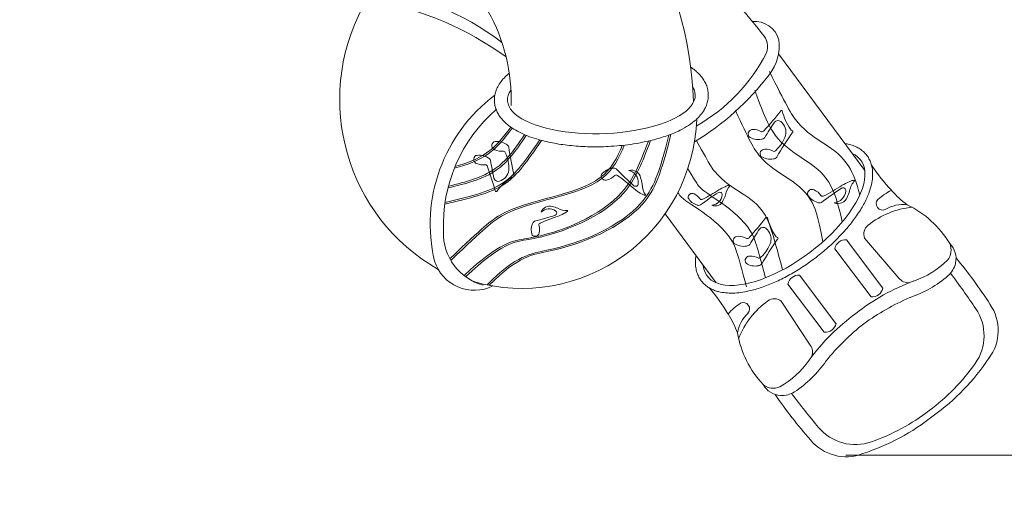
# Model space of a CAD drawing. Units: millimetres. Extents: x 119104 to 149855, y -7174 to 18162.
# Drawn here: x 134474 to 138760, y -966 to 1081 of the extents above; entities that cross this region are included whole.
import ezdxf

# ---------------------------------------------------------------- set-up
doc = ezdxf.new("R2010")
doc.units = ezdxf.units.MM
doc.header["$LTSCALE"] = 30
doc.layers.add('InterSystem-dimension', color=7, linetype='Continuous', lineweight=5)
doc.layers.add('InterSystem-drawing', color=7, linetype='Continuous', lineweight=9)
doc.styles.add('arial', font='arial.ttf')
doc.dimstyles.new('IS_1-50(mm)', dxfattribs={"dimtxt": 100, "dimasz": 100, "dimexe": 10, "dimexo": 50, "dimgap": 10, "dimtad": 1, "dimdec": 0, "dimrnd": 10, "dimzin": 0, "dimtxsty": 'arial', "dimcen": 100, "dimclrd": 256, "dimclre": 256, "dimclrt": 256, "dimadec": 1, "dimazin": 0, "dimtfac": 1, "dimtdec": 0, "dimtmove": 0, "dimatfit": 3, "dimfxl": 1, "dimtolj": 1, "dimtzin": 0, "dimlwd": -1, "dimlwe": -1, "dimarcsym": 0})

# ---------------------------------------------------------------- blocks, each defined once
blk = doc.blocks.new('*D2')
at = {"layer": 'Defpoints', "color": 0, "transparency": 16777216}
for p in [(138684.5, 11984), (126861.1, -2674.7), (139603.1, -2674.7)]:
    blk.add_point(p, dxfattribs=at)
at = {"layer": 'InterSystem-dimension', "transparency": 16777216}
for p, q in [((138634.5, 11984), (126851.1, 11984)), ((126861.1, 11884), (126861.1, -2574.7)), ((139553.1, -2674.7), (126851.1, -2674.7))]:
    blk.add_line(p, q, dxfattribs=at)
for points in [[(126844.5, 11884), (126877.8, 11884), (126861.1, 11984)], [(126844.5, -2574.7), (126877.8, -2574.7), (126861.1, -2674.7)]]:
    blk.add_solid(points, dxfattribs=at)
at = {"layer": 'InterSystem-dimension', "transparency": 16777216, "insert": (126800.1, 4654.7), "char_height": 100, "attachment_point": 5, "rotation": 90, "style": 'arial'}
blk.add_mtext('\\A1;14660', dxfattribs=at)
blk = doc.blocks.new('*D3')
at = {"layer": 'Defpoints', "color": 0, "transparency": 16777216}
for p in [(141315.3, 5768.7), (129992.8, 3598.5), (141315.3, -3837)]:
    blk.add_point(p, dxfattribs=at)
at = {"layer": 'InterSystem-dimension', "transparency": 16777216}
for p, q in [((141315.3, 5718.7), (141315.3, -3847)), ((129992.8, 3548.5), (129992.8, -3847)), ((130092.8, -3837), (141215.3, -3837))]:
    blk.add_line(p, q, dxfattribs=at)
for points in [[(130092.8, -3820.3), (130092.8, -3853.6), (129992.8, -3837)], [(141215.3, -3820.3), (141215.3, -3853.6), (141315.3, -3837)]]:
    blk.add_solid(points, dxfattribs=at)
at = {"layer": 'InterSystem-dimension', "transparency": 16777216, "insert": (135654, -3775.9), "char_height": 100, "attachment_point": 5, "style": 'arial'}
blk.add_mtext('\\A1;11320', dxfattribs=at)
blk = doc.blocks.new('*D4')
at = {"layer": 'Defpoints', "color": 0, "transparency": 16777216}
for p in [(139022.7, 10134.4), (144786.7, 10134.4), (138020.3, -813.3)]:
    blk.add_point(p, dxfattribs=at)
at = {"layer": 'InterSystem-dimension', "transparency": 16777216}
for p, q in [((139072.7, 10134.4), (144796.7, 10134.4)), ((144786.7, -713.3), (144786.7, 10034.4)), ((138070.3, -813.3), (144796.7, -813.3))]:
    blk.add_line(p, q, dxfattribs=at)
for points in [[(144770.1, 10034.4), (144803.4, 10034.4), (144786.7, 10134.4)], [(144770.1, -713.3), (144803.4, -713.3), (144786.7, -813.3)]]:
    blk.add_solid(points, dxfattribs=at)
at = {"layer": 'InterSystem-dimension', "transparency": 16777216, "insert": (144725.7, 4660.5), "char_height": 100, "attachment_point": 5, "rotation": 90, "style": 'arial'}
blk.add_mtext('\\A1;10950', dxfattribs=at)

msp = doc.modelspace()

# ---------------------------------------------------------------- linework, layer by layer
at = {"layer": 'InterSystem-drawing', "lineweight": 15}
for p, q in [((138152.6, 425.2), (137776.9, 932.7)), ((137505.6, -63.4), (137283.5, 236.7))]:
    msp.add_line(p, q, dxfattribs=at)
at = {"layer": 'InterSystem-drawing'}
for p, q in [((138301.4, -43.1), (138151.7, 130.9)), ((138301.4, -43.1), (138151.7, 130.9)), ((138230.9, -86.3), (138072.5, 123.4)), ((138230.9, -86.3), (138072.5, 123.4)), ((138021.5, 84.8), (138179.8, -124.9)), ((138021.5, 84.8), (138179.8, -124.9)), ((137868.9, -30.4), (138027.2, -240.1)), ((137868.9, -30.4), (138027.2, -240.1)), ((137976.2, -278.7), (137817.8, -69)), ((137976.2, -278.7), (137817.8, -69)), ((138230.9, -86.3), (138230.9, -86.3)), ((138230.9, -86.3), (138230.9, -86.3)), ((137915.3, -334.7), (137789, -143)), ((137915.3, -334.7), (137789, -143)), ((137976.2, -278.7), (137976.2, -278.7)), ((137976.2, -278.7), (137976.2, -278.7))]:
    msp.add_line(p, q, dxfattribs=at)
at = {"layer": 'InterSystem-drawing', "lineweight": 15}
for centre, radius, start, end in [((135653.7, 649), 1755.2, 2.4988, 29.192), ((136582.6, 174.7), 1405.3, 36.8744, 62.3142), ((135902.8, 118.8), 1092.6, 52.166, 85.5302), ((135785.7, -187.2), 1368, 53.9325, 80.0747), ((136718, 733.6), 850.9, 152.0009, 240.2186), ((135805.8, 727.1), 808.3, 358.5643, 28.8385), ((137674.4, 965.6), 107.4, 15.0983, 95.6809), ((137650.9, 963.1), 78.3, 340.0204, 44.4693), ((137576.1, 966.9), 203.7, 321.9067, 7.5347), ((137044.9, 1282.8), 762.7, 299.3924, 332.9873), ((136809, 1547.8), 1165.9, 301.0924, 322.6955), ((136961.3, 190.9), 700.3, 126.7572, 193.182), ((136987.7, 185.1), 669.6, 131.0336, 182.2608), ((136660.1, 673.5), 761.2, 253.8982, 358.0993), ((136552.3, 151.9), 233.7, 178.3422, 254.8965), ((136453, 86.1), 182, 197.567, 296.3016)]:
    msp.add_arc(centre, radius, start, end, dxfattribs=at)
at = {"layer": 'InterSystem-drawing'}
for centre, radius, start, end in [((137789.8, 682.1), 3.99, 22.7139, 145.5129), ((137789.8, 682.1), 3.99, 22.7139, 145.5129), ((136758.2, 1472), 1295.3, 317.5855, 322.5526), ((136758.2, 1472), 1295.3, 317.5855, 322.5526), ((138045.4, 748.2), 260, 194.3768, 213.4995), ((138045.4, 748.2), 260, 194.3768, 213.4995), ((137664.2, 583.7), 19.5, 85.3977, 215.3188), ((137664.2, 583.7), 19.5, 85.3977, 215.3188), ((137668.1, 536.1), 67.1, 59.2134, 91.9735), ((137668.1, 536.1), 67.1, 59.2134, 91.9735), ((139114.1, -278.3), 1633.5, 146.0245, 148.7968), ((139114.1, -278.3), 1633.5, 146.0245, 148.7968), ((137775.3, 621.7), 20.3, 53.0831, 140.9066), ((137775.3, 621.7), 20.3, 53.0831, 140.9066), ((137747.3, 590.6), 62.1, 347.2944, 49.7289), ((137747.3, 590.6), 62.1, 347.2944, 49.7289), ((137839.5, 610.1), 12.2, 206.1357, 259.7576), ((137839.5, 610.1), 12.2, 206.1357, 259.7576), ((137689.2, 630.6), 71.2, 234.8955, 280.5866), ((137689.2, 630.6), 71.2, 234.8955, 280.5866), ((137701.5, 580.6), 19.9, 272.2123, 320.647), ((137701.5, 580.6), 19.9, 272.2123, 320.647), ((137705.6, 603.4), 10.2, 251.6013, 329.9393), ((137705.6, 603.4), 10.2, 251.6013, 329.9393), ((137656.9, 630.6), 160.3, 312.9786, 340.4278), ((137656.9, 630.6), 160.3, 312.9786, 340.4278), ((138935.9, -185.1), 1344.5, 144.8461, 150.1969), ((138935.9, -185.1), 1344.5, 144.8461, 150.1969), ((137834.8, 593.7), 5.08, 291.6247, 59.823), ((137834.8, 593.7), 5.08, 291.6247, 59.823), ((136548.7, 533), 19.3, 121.5221, 251.4432), ((136553.2, 480.6), 70.3, 56.2543, 101.9455), ((136570.8, 574.8), 66.3, 244.8674, 277.6275), ((136583.8, 521.3), 19.7, 16.1939, 64.6286), ((137919, 709), 1328.8, 187.8806, 193.2314), ((137716.2, 497.7), 19.5, 86.6343, 216.5554), ((137716.2, 497.7), 19.5, 86.6343, 216.5554), ((137721.1, 450.2), 67.1, 60.45, 93.2101), ((137721.1, 450.2), 67.1, 60.45, 93.2101), ((136469.3, 473.3), 19.3, 122.7587, 252.6798), ((136474.9, 421.1), 70.3, 57.4909, 103.1821), ((136504.7, 462.4), 19.7, 17.4305, 65.8652), ((136578.7, 499), 10.1, 6.9016, 85.2396), ((136445.3, 433), 158.4, 357.6497, 25.0989), ((137740.2, 545.2), 71.2, 236.1321, 281.8232), ((137740.2, 545.2), 71.2, 236.1321, 281.8232), ((137757.2, 518.3), 10.2, 252.8379, 331.1759), ((137757.2, 518.3), 10.2, 252.8379, 331.1759), ((137753.5, 495.4), 19.9, 273.4489, 321.8836), ((137753.5, 495.4), 19.9, 273.4489, 321.8836), ((136490.5, 515.6), 66.3, 246.104, 278.8641), ((136500.1, 439.9), 10.1, 8.1382, 86.4762), ((135310.9, -6.8), 1280.2, 15.5249, 20.492), ((138116.8, 728.7), 1614.4, 189.2807, 192.053), ((137062.5, 365), 70.3, 96.6858, 142.377), ((137059.4, 415.8), 19.7, 56.6254, 105.0601), ((138565.7, 1920.8), 2110, 224.8664, 227.7588), ((138886.7, 916.8), 846.4, 213.6324, 223.0844), ((138886.7, 916.8), 846.4, 213.6324, 223.0844), ((136557.1, 397.5), 20.1, 197.1709, 284.9944), ((136758.1, 181.8), 257, 124.578, 143.7008), ((136543, 436.3), 61.4, 288.3486, 350.7832), ((136620.3, 384.5), 12, 78.3199, 131.9418), ((136622, 401.2), 5.02, 278.2545, 46.4529), ((137025.1, 402), 19.3, 161.9536, 291.8747), ((137014.8, 448.1), 66.3, 285.2989, 318.059), ((137070.1, 395.5), 10.1, 47.3331, 125.6711), ((136581.4, -283.8), 846.9, 48.1, 54.1914), ((137135.7, 384.8), 41.9, 11.2494, 103.9782), ((137112.4, 372.8), 54.3, 355.0968, 76.0175), ((137017.9, 341.4), 167, 8.1937, 17.991), ((137450.4, 748.6), 503.8, 232.962, 236.9009), ((137154.8, 367.9), 11.8, 230.811, 1.4013), ((137268.8, 366.5), 85.6, 180.8308, 215.2841), ((137731.7, -56.3), 451.5, 114.5048, 118.4437), ((137731.7, -56.3), 451.5, 114.5048, 118.4437), ((137563.2, 325), 35, 84.4351, 122.5212), ((137563.2, 325), 35, 84.4351, 122.5212), ((137621.9, 306.7), 76.7, 136.1216, 170.575), ((137621.9, 306.7), 76.7, 136.1216, 170.575), ((139234.6, -1429.2), 2134.9, 123.647, 126.5393), ((139234.6, -1429.2), 2134.9, 123.647, 126.5393), ((137582.7, 1076.5), 856.9, 297.2143, 303.3057), ((137582.7, 1076.5), 856.9, 297.2143, 303.3057), ((138057.8, 337.8), 11.9, 350.0044, 120.5948), ((138057.8, 337.8), 11.9, 350.0044, 120.5948), ((138296, -87.8), 509.8, 114.5048, 118.4437), ((138296, -87.8), 509.8, 114.5048, 118.4437), ((138105.8, 342.7), 39.5, 84.4351, 122.5212), ((138105.8, 342.7), 39.5, 84.4351, 122.5212), ((138172.1, 322), 86.6, 136.1216, 170.575), ((138172.1, 322), 86.6, 136.1216, 170.575), ((136548.2, 336.7), 3.94, 192.5646, 315.3636), ((137201, 356), 39, 228.8846, 266.9706), ((137401.2, 307.8), 17.3, 59.531, 189.4521), ((137401.2, 307.8), 17.3, 59.531, 189.4521), ((137439.3, 335.6), 63, 209.0288, 254.7199), ((137439.3, 335.6), 63, 209.0288, 254.7199), ((137385.9, 268.4), 59.5, 33.3467, 66.1068), ((137385.9, 268.4), 59.5, 33.3467, 66.1068), ((137441.9, 307.6), 9.06, 225.7346, 304.0726), ((137441.9, 307.6), 9.06, 225.7346, 304.0726), ((138563, -1244.4), 1891, 123.647, 126.5393), ((138563, -1244.4), 1891, 123.647, 126.5393), ((137099.9, 975), 759, 297.2143, 303.3057), ((137099.9, 975), 759, 297.2143, 303.3057), ((137482.5, 322), 48.7, 275.3883, 356.3089), ((137482.5, 322), 48.7, 275.3883, 356.3089), ((137520.7, 320.7), 10.6, 350.0044, 120.5948), ((137520.7, 320.7), 10.6, 350.0044, 120.5948), ((137402.9, 362.5), 149.7, 333.4147, 343.212), ((137402.9, 362.5), 149.7, 333.4147, 343.212), ((137922.9, 323.3), 19.5, 59.531, 189.4521), ((137922.9, 323.3), 19.5, 59.531, 189.4521), ((137965.9, 354.6), 71.2, 209.0288, 254.7199), ((137965.9, 354.6), 71.2, 209.0288, 254.7199), ((137905.6, 278.8), 67.1, 33.3467, 66.1068), ((137905.6, 278.8), 67.1, 33.3467, 66.1068), ((137968.9, 323), 10.2, 225.7346, 304.0726), ((137968.9, 323), 10.2, 225.7346, 304.0726), ((138014.7, 339.3), 54.9, 275.3883, 356.3089), ((138014.7, 339.3), 54.9, 275.3883, 356.3089), ((138036.1, 323.7), 42.4, 247.4275, 340.1563), ((138036.1, 323.7), 42.4, 247.4275, 340.1563), ((137924.9, 385), 169, 333.4147, 343.212), ((137924.9, 385), 169, 333.4147, 343.212), ((138386.9, 100.2), 266.2, 116.4127, 131.828), ((138386.9, 100.2), 266.2, 116.4127, 131.828), ((138610.6, 645.1), 459.3, 221.8539, 233.4505), ((138610.6, 645.1), 459.3, 221.8539, 233.4505), ((136780.2, 233), 37.1, 71.2494, 163.9782), ((136779.1, 209.9), 48.1, 55.0968, 136.0175), ((136761.3, 123.5), 147.9, 68.1937, 77.991), ((136853.2, 327), 75.8, 240.8308, 275.2841), ((137429.8, 291), 17.7, 246.3456, 294.7803), ((137429.8, 291), 17.7, 246.3456, 294.7803), ((137501.5, 308.2), 37.5, 247.4275, 340.1563), ((137501.5, 308.2), 37.5, 247.4275, 340.1563), ((137955.2, 304.3), 19.9, 246.3456, 294.7803), ((137955.2, 304.3), 19.9, 246.3456, 294.7803), ((138392.9, -94), 360.6, 95.4608, 128.808), ((138392.9, -94), 360.6, 95.4608, 128.808), ((138227.9, 280.6), 25.8, 135.8142, 219.8597), ((138227.9, 280.6), 25.8, 135.8142, 219.8597), ((138229.4, 278.5), 25.8, 214.2591, 298.3046), ((138229.4, 278.5), 25.8, 214.2591, 298.3046), ((138320.8, 118.3), 158.6, 84.0888, 119.905), ((138320.8, 118.3), 158.6, 84.0888, 119.905), ((138143.8, -122.5), 443, 31.2525, 64.133), ((138143.8, -122.5), 443, 31.2525, 64.133), ((136235.3, 2010.2), 1868.9, 284.8664, 287.7588), ((137047.6, -488.2), 750.1, 108.1, 114.1914), ((136801.6, 240.1), 10.4, 290.811, 61.4013), ((136640.5, 635.6), 446.2, 292.962, 296.9009), ((136831.2, 270.3), 34.6, 288.8846, 326.9706), ((136693.3, 1007.5), 1295.3, 317.5855, 322.5526), ((136693.3, 1007.5), 1295.3, 317.5855, 322.5526), ((137724.9, 217.7), 3.99, 22.7139, 145.5129), ((137724.9, 217.7), 3.99, 22.7139, 145.5129), ((137980.5, 283.8), 260, 194.3768, 213.4995), ((137980.5, 283.8), 260, 194.3768, 213.4995), ((136763, 168.1), 62.3, 156.6858, 202.377), ((136722.6, 188.3), 17.5, 116.6254, 165.0601), ((136742.9, 187.4), 8.95, 107.3331, 185.6711), ((136678.1, 168.3), 58.8, 345.2989, 18.059), ((137710.3, 157.3), 20.3, 53.0831, 140.9066), ((137710.3, 157.3), 20.3, 53.0831, 140.9066), ((137682.4, 126.2), 62.1, 347.2944, 49.7289), ((137682.4, 126.2), 62.1, 347.2944, 49.7289), ((138195.5, 149.1), 47.5, 127.0383, 202.5391), ((138195.5, 149.1), 47.5, 127.0383, 202.5391), ((136718.1, 155.8), 17.1, 221.9536, 351.8747), ((137599.3, 119.2), 19.5, 85.3977, 215.3188), ((137599.3, 119.2), 19.5, 85.3977, 215.3188), ((137603.1, 71.6), 67.1, 59.2134, 91.9735), ((137603.1, 71.6), 67.1, 59.2134, 91.9735), ((137640.7, 139), 10.2, 251.6013, 329.9393), ((137640.7, 139), 10.2, 251.6013, 329.9393), ((139049.2, -742.8), 1633.5, 146.0245, 148.7968), ((139049.2, -742.8), 1633.5, 146.0245, 148.7968), ((137774.5, 145.6), 12.2, 206.1357, 259.7576), ((137774.5, 145.6), 12.2, 206.1357, 259.7576), ((137769.8, 129.3), 5.08, 291.6247, 59.823), ((137769.8, 129.3), 5.08, 291.6247, 59.823), ((137624.3, 166.2), 71.2, 234.8955, 280.5866), ((137624.3, 166.2), 71.2, 234.8955, 280.5866), ((137636.6, 116.2), 19.9, 272.2123, 320.647), ((137636.6, 116.2), 19.9, 272.2123, 320.647), ((137592, 166.2), 160.3, 312.9786, 340.4278), ((137592, 166.2), 160.3, 312.9786, 340.4278), ((138871, -649.6), 1344.5, 144.8461, 150.1969), ((138871, -649.6), 1344.5, 144.8461, 150.1969), ((138068.4, 75.7), 47.8, 85.0893, 169.0295), ((138068.4, 75.7), 47.8, 85.0893, 169.0295), ((138459.1, 79.7), 69.2, 319.7307, 23.5254), ((138459.1, 79.7), 69.2, 319.7307, 23.5254), ((138455.6, 41.3), 94, 347.6669, 44.5817), ((138455.6, 41.3), 94, 347.6669, 44.5817), ((137651.2, 33.2), 19.5, 86.6343, 216.5554), ((137651.2, 33.2), 19.5, 86.6343, 216.5554), ((137656.1, -14.3), 67.1, 60.45, 93.2101), ((137656.1, -14.3), 67.1, 60.45, 93.2101), ((137692.3, 53.9), 10.2, 252.8379, 331.1759), ((137692.3, 53.9), 10.2, 252.8379, 331.1759), ((136883.7, -1331.5), 2161, 32.9336, 39.5678), ((136883.7, -1331.5), 2161, 32.9336, 39.5678), ((137675.2, 80.7), 71.2, 236.1321, 281.8232), ((137675.2, 80.7), 71.2, 236.1321, 281.8232), ((137688.6, 31), 19.9, 273.4489, 321.8836), ((137688.6, 31), 19.9, 273.4489, 321.8836), ((138249.8, 294.9), 369.2, 288.2711, 315.2259), ((138249.8, 294.9), 369.2, 288.2711, 315.2259), ((138437.4, 50.2), 113.8, 313.5216, 345.2391), ((138437.4, 50.2), 113.8, 313.5216, 345.2391), ((137864.8, -78.1), 47.8, 85.0893, 169.0295), ((137864.8, -78.1), 47.8, 85.0893, 169.0295), ((138185.3, 351.6), 506.6, 288.8901, 310.7268), ((138185.3, 351.6), 506.6, 288.8901, 310.7268), ((133900.4, -3437.1), 5749.8, 34.55188, 36.44357), ((133900.4, -3437.1), 5749.8, 34.55188, 36.44357), ((136831.9, -635), 846.4, 31.0344, 40.4864), ((136831.9, -635), 846.4, 31.0344, 40.4864), ((138694.4, -937.9), 941.6, 110.4411, 128.0518), ((138694.4, -937.9), 941.6, 110.4411, 128.0518), ((138340, -15.2), 47.7, 215.8934, 278.7278), ((138340, -15.2), 47.7, 215.8934, 278.7278), ((138766.6, -1097.9), 1056.2, 113.2768, 125.839), ((138766.6, -1097.9), 1056.2, 113.2768, 125.839), ((138183.9, -77.2), 47.8, 265.0893, 349.0295), ((138183.9, -77.2), 47.8, 265.0893, 349.0295), ((137754.1, -377.7), 266.2, 122.2908, 137.7061), ((137754.1, -377.7), 266.2, 122.2908, 137.7061), ((137939.2, -436.6), 360.6, 125.3108, 158.6581), ((137939.2, -436.6), 360.6, 125.3108, 158.6581), ((137624.1, -175.4), 25.8, 34.2591, 118.3046), ((137624.1, -175.4), 25.8, 34.2591, 118.3046), ((137625.6, -177.4), 25.8, 315.8142, 39.8597), ((137625.6, -177.4), 25.8, 315.8142, 39.8597), ((137759.4, -180.3), 47.5, 51.5797, 127.0805), ((137759.4, -180.3), 47.5, 51.5797, 127.0805), ((138532.5, -270.8), 200.6, 322.8601, 34.6912), ((138532.5, -270.8), 200.6, 322.8601, 34.6912), ((137168.8, -443.8), 459.3, 20.6683, 32.2649), ((137168.8, -443.8), 459.3, 20.6683, 32.2649), ((137754.8, -309.1), 158.6, 134.2139, 170.03), ((137754.8, -309.1), 158.6, 134.2139, 170.03), ((138668.4, -957.6), 941.6, 126.067, 143.6777), ((138668.4, -957.6), 941.6, 126.067, 143.6777), ((138462.3, -292.9), 209.4, 324.6425, 33.915), ((138462.3, -292.9), 209.4, 324.6425, 33.915), ((137980.3, -231), 47.8, 265.0893, 349.0295), ((137980.3, -231), 47.8, 265.0893, 349.0295), ((138802.5, -1070.8), 1056.2, 128.2798, 140.842), ((138802.5, -1070.8), 1056.2, 128.2798, 140.842), ((138034.8, -204.8), 443, 189.9858, 222.8663), ((138034.8, -204.8), 443, 189.9858, 222.8663), ((137877.9, -364.2), 47.7, 335.3911, 38.2254), ((137877.9, -364.2), 47.7, 335.3911, 38.2254), ((137604.3, -192.6), 369.2, 298.8929, 325.8477), ((137604.3, -192.6), 369.2, 298.8929, 325.8477), ((137565.7, -113.1), 509.1, 303.4472, 325.1735), ((137565.7, -113.1), 509.1, 303.4472, 325.1735), ((137870.8, 128.8), 935.8, 306.9422, 324.5402), ((137870.8, 128.8), 935.8, 306.9422, 324.5402), ((137886.7, 145.6), 968.5, 305.5988, 326.2917), ((137886.7, 145.6), 968.5, 305.5988, 326.2917), ((137791.9, -459.9), 94, 209.5371, 266.452), ((137754.1, -452.8), 69.2, 230.5934, 294.3881), ((137791.9, -459.9), 94, 209.5371, 266.452), ((137754.1, -452.8), 69.2, 230.5934, 294.3881), ((139542.4, 676.3), 2161, 214.551, 221.1852), ((139542.4, 676.3), 2161, 214.551, 221.1852), ((137788.3, -440), 113.8, 268.8798, 300.5972), ((137788.3, -440), 113.8, 268.8798, 300.5972), ((142384, 2969.6), 5749.8, 217.67524, 219.56694), ((142384, 2969.6), 5749.8, 217.67524, 219.56694), ((137847.3, 115.8), 968.5, 287.8271, 308.5201), ((137847.3, 115.8), 968.5, 287.8271, 308.5201), ((137867.7, 126.5), 935.8, 289.5786, 307.1766), ((137867.7, 126.5), 935.8, 289.5786, 307.1766), ((138111.5, -557.7), 209.4, 220.2038, 289.4763), ((138111.5, -557.7), 209.4, 220.2038, 289.4763), ((138071.1, -619.2), 200.6, 219.4276, 291.2588), ((138071.1, -619.2), 200.6, 219.4276, 291.2588)]:
    msp.add_arc(centre, radius, start, end, dxfattribs=at)
at = {"layer": 'InterSystem-drawing', "lineweight": 15}
for centre, major_axis, ratio, start_param, end_param in [((137006, 742), (-408.7, -11.8), 0.383675, -0.28652, 3.368339), ((137801, 218.1), (334, 252.2), 0.446931, 2.890152, 6.534626), ((137801, 218.1), (334, 252.2), 0.446931, 2.890152, 6.534626)]:
    msp.add_ellipse(centre, major_axis=major_axis, ratio=ratio, start_param=start_param, end_param=end_param, dxfattribs=at)
for points, knots in [([(136540.6, 728.5), (136540.8, 721.6), (136541.6, 714.6), (136544.4, 701), (136546.4, 694.4), (136551.4, 681.7), (136554.4, 675.6), (136561.2, 664), (136565, 658.5), (136573.2, 648), (136577.6, 643), (136586.9, 633.5), (136591.9, 629), (136605.9, 617.4), (136615.4, 610.6), (136635.7, 598.1), (136646.5, 592.3), (136669.3, 581.5), (136681.3, 576.5), (136706.5, 567.2), (136719.6, 563), (136754.9, 552.9), (136777.9, 547.6), (136825.9, 538.8), (136851, 535.4), (136902.3, 530.4), (136928.6, 528.8), (136981.7, 527.6), (137008.6, 528), (137068.6, 531), (137101.7, 534.1), (137166, 543.2), (137197.1, 549.3), (137249.2, 562.3), (137270.8, 568.7), (137311.5, 583.1), (137330.7, 591.1), (137361.7, 606.5), (137374.2, 613.6), (137397.5, 628.8), (137408.3, 636.9), (137425.3, 652.2), (137432, 659), (137444.1, 673.5), (137449.6, 681.3), (137457.9, 695.9), (137461.1, 702.5), (137466.3, 716.4), (137468.3, 723.6), (137471, 738.5), (137471.6, 746.1), (137471.4, 761.3), (137470.6, 768.9), (137467.5, 783.6), (137465.2, 790.8), (137459.6, 804.6), (137456.2, 811.1), (137448.5, 823.6), (137444.2, 829.5), (137434.9, 840.6), (137429.9, 845.8), (137419.3, 855.8), (137413.7, 860.5), (137403.4, 868.3), (137398.9, 871.5), (137394.3, 874.6)], [6.283185, 6.283185, 6.283185, 6.283185, 6.351799, 6.351799, 6.420413, 6.420413, 6.489026, 6.489026, 6.55764, 6.55764, 6.626253, 6.626253, 6.694867, 6.694867, 6.811704, 6.811704, 6.928541, 6.928541, 7.045378, 7.045378, 7.162216, 7.162216, 7.348545, 7.348545, 7.534874, 7.534874, 7.721204, 7.721204, 7.907533, 7.907533, 8.140427, 8.140427, 8.373321, 8.373321, 8.552059, 8.552059, 8.730797, 8.730797, 8.865123, 8.865123, 8.999448, 8.999448, 9.097079, 9.097079, 9.19471, 9.19471, 9.269485, 9.269485, 9.344259, 9.344259, 9.419034, 9.419034, 9.493809, 9.493809, 9.568583, 9.568583, 9.643358, 9.643358, 9.718132, 9.718132, 9.792907, 9.792907, 9.867682, 9.867682, 9.922979, 9.922979, 9.922979, 9.922979]), ([(136605.1, 847.6), (136598.8, 842.6), (136592.8, 837.4), (136580.7, 825.5), (136574.6, 818.7), (136563.7, 804.4), (136558.8, 796.7), (136551.4, 782.2), (136548.6, 775.5), (136544.1, 761.6), (136542.5, 754.4), (136540.7, 741), (136540.4, 734.7), (136540.6, 728.5)], [5.8088081, 5.8088081, 5.8088081, 5.8088081, 5.8892423, 5.8892423, 5.9824482, 5.9824482, 6.0756542, 6.0756542, 6.1488525, 6.1488525, 6.2220509, 6.2220509, 6.2831853, 6.2831853, 6.2831853, 6.2831853]), ([(136366.4, 434.8), (136420.2, 449.3), (136517, 483), (136582.9, 561.4), (136618.4, 608.9)], [506.937768, 506.937768, 506.937768, 506.937768, 666.73678, 814.141913, 814.141913, 814.141913, 814.141913]), ([(136369.7, 442.8), (136420, 456.8), (136512.8, 490.6), (136576.7, 566.3), (136611.8, 613.4)], [515.982591, 515.982591, 515.982591, 515.982591, 666.73678, 813.093082, 813.093082, 813.093082, 813.093082]), ([(136325.7, 285.7), (136419.7, 310.3), (136581.3, 337), (136673.4, 464.1), (136737.7, 557.8)], [398.03129, 398.03129, 398.03129, 398.03129, 666.73678, 858.338705, 858.338705, 858.338705, 858.338705]), ([(136338.6, 349.4), (136416.3, 368.3), (136548.6, 399.6), (136630.1, 504.2), (136679.3, 577.5)], [443.231534, 443.231534, 443.231534, 443.231534, 666.73678, 836.655368, 836.655368, 836.655368, 836.655368]), ([(136340.5, 356.8), (136415.5, 375), (136543.7, 406.9), (136623.5, 508.7), (136671.9, 580.6)], [450.65221, 450.65221, 450.65221, 450.65221, 666.73678, 834.801476, 834.801476, 834.801476, 834.801476]), ([(136508.9, -72.5), (136637.3, 58.1), (136845, 76.7), (137188, 224.5), (137258.2, 413.4), (137300.1, 579.1)], [139.924883, 139.924883, 139.924883, 139.924883, 302.332989, 666.73678, 883.332011, 883.332011, 883.332011, 883.332011]), ([(136517.7, -74.2), (136644.9, 54.3), (136852.3, 72.9), (137196.3, 221.2), (137265.9, 411.5), (137308.8, 582.5)], [140.892831, 140.892831, 140.892831, 140.892831, 302.332989, 666.73678, 886.506486, 886.506486, 886.506486, 886.506486]), ([(136324.7, 278.3), (136420.9, 304.1), (136586.6, 329.8), (136680.1, 459.8), (136745.7, 555.6)], [391.46457, 391.46457, 391.46457, 391.46457, 666.73678, 860.574452, 860.574452, 860.574452, 860.574452]), ([(136346.3, 41.4), (136492.8, 179.5), (136624.9, 297.3), (136991, 321), (137075.5, 480.5), (137097, 534.1)], [186.05302, 186.05302, 186.05302, 186.05302, 302.332989, 666.73678, 834.424835, 834.424835, 834.424835, 834.424835]), ([(136350.5, 33.9), (136498.6, 174.4), (136631, 293.1), (137000.9, 317.1), (137084.1, 479.6), (137105.9, 535.1)], [183.889752, 183.889752, 183.889752, 183.889752, 302.332989, 666.73678, 839.613388, 839.613388, 839.613388, 839.613388]), ([(136408.3, -32.2), (136566, 116.2), (136770.1, 126.8), (137104.2, 272), (137174.9, 460), (137211, 552.9)], [161.095154, 161.095154, 161.095154, 161.095154, 302.332989, 666.73678, 881.388758, 881.388758, 881.388758, 881.388758]), ([(136414.8, -37.2), (136572.5, 111.7), (136776.7, 122.7), (137113.3, 269), (137182.9, 459.1), (137220.4, 555.1)], [160.201781, 160.201781, 160.201781, 160.201781, 302.332989, 666.73678, 886.139783, 886.139783, 886.139783, 886.139783]), ([(137417.2, 53.6), (137416.7, 50.2), (137416.3, 46.8), (137415.1, 33.2), (137415, 23.2), (137416.4, 6), (137417.5, -1.2), (137420.9, -15.3), (137423.1, -22.2), (137428.6, -35.4), (137432, -41.7), (137437.4, -49.9), (137438.9, -52.1), (137440.5, -54.2), (137444.1, -59), (137448.1, -63.5), (137456.7, -71.8), (137461.3, -75.7), (137471.1, -82.7), (137476.2, -85.9), (137487, -91.6), (137492.6, -94.1), (137504.2, -98.5), (137510.2, -100.4), (137526, -104.4), (137536, -106.1), (137556.8, -108.1), (137567.5, -108.5), (137589.6, -107.9), (137601, -106.9), (137624.3, -103.9), (137636.3, -101.7), (137666.4, -95.1), (137684.8, -89.8), (137722.5, -77), (137741.6, -69.5), (137780.3, -52.3), (137799.8, -42.6), (137838.6, -21.4), (137858, -9.8), (137896.2, 14.9), (137915, 28.1), (137951.7, 55.8), (137969.5, 70.2), (138003.8, 100.2), (138020.2, 115.6), (138051.3, 147.1), (138066, 163.2), (138093.2, 195.7), (138105.8, 212), (138128.4, 244.7), (138138.6, 261.1), (138156.1, 293.4), (138163.6, 309.4), (138174.5, 338.3), (138178.5, 351.1), (138183.8, 374.4), (138185.4, 384.8), (138187, 405.4), (138187, 415.5), (138185.3, 432.6), (138184.1, 439.7), (138180.5, 453.6), (138178.2, 460.3), (138172.5, 473.3), (138169.1, 479.5), (138161.2, 491.2), (138156.7, 496.7), (138146.8, 506.8), (138141.4, 511.4), (138129.8, 519.7), (138123.7, 523.3), (138110.8, 529.8), (138104, 532.5), (138090, 537.1), (138082.8, 538.9), (138071.7, 541.1), (138068, 541.7), (138064.2, 542.2)], [5.861733, 5.861733, 5.861733, 5.861733, 5.89791, 5.89791, 6.007191, 6.007191, 6.089072, 6.089072, 6.170952, 6.170952, 6.252832, 6.252832, 6.283185, 6.283185, 6.283185, 6.351903, 6.351903, 6.420621, 6.420621, 6.489339, 6.489339, 6.558058, 6.558058, 6.626776, 6.626776, 6.734591, 6.734591, 6.842407, 6.842407, 6.950222, 6.950222, 7.058038, 7.058038, 7.216961, 7.216961, 7.375884, 7.375884, 7.534807, 7.534807, 7.69373, 7.69373, 7.852653, 7.852653, 8.011576, 8.011576, 8.170499, 8.170499, 8.329422, 8.329422, 8.488345, 8.488345, 8.647268, 8.647268, 8.806191, 8.806191, 8.937856, 8.937856, 9.047968, 9.047968, 9.15808, 9.15808, 9.239132, 9.239132, 9.320184, 9.320184, 9.401236, 9.401236, 9.482288, 9.482288, 9.56334, 9.56334, 9.644392, 9.644392, 9.725444, 9.725444, 9.806496, 9.806496, 9.84623, 9.84623, 9.84623, 9.84623]), ([(137417.2, 53.6), (137416.7, 50.2), (137416.3, 46.8), (137415.1, 33.2), (137415, 23.2), (137416.4, 6), (137417.5, -1.2), (137420.9, -15.3), (137423.1, -22.2), (137428.6, -35.4), (137432, -41.7), (137437.4, -49.9), (137438.9, -52.1), (137440.5, -54.2), (137444.1, -59), (137448.1, -63.5), (137456.7, -71.8), (137461.3, -75.7), (137471.1, -82.7), (137476.2, -85.9), (137487, -91.6), (137492.6, -94.1), (137504.2, -98.5), (137510.2, -100.4), (137526, -104.4), (137536, -106.1), (137556.8, -108.1), (137567.5, -108.5), (137589.6, -107.9), (137601, -106.9), (137624.3, -103.9), (137636.3, -101.7), (137666.4, -95.1), (137684.8, -89.8), (137722.5, -77), (137741.6, -69.5), (137780.3, -52.3), (137799.8, -42.6), (137838.6, -21.4), (137858, -9.8), (137896.2, 14.9), (137915, 28.1), (137951.7, 55.8), (137969.5, 70.2), (138003.8, 100.2), (138020.2, 115.6), (138051.3, 147.1), (138066, 163.2), (138093.2, 195.7), (138105.8, 212), (138128.4, 244.7), (138138.6, 261.1), (138156.1, 293.4), (138163.6, 309.4), (138174.5, 338.3), (138178.5, 351.1), (138183.8, 374.4), (138185.4, 384.8), (138187, 405.4), (138187, 415.5), (138185.3, 432.6), (138184.1, 439.7), (138180.5, 453.6), (138178.2, 460.3), (138172.5, 473.3), (138169.1, 479.5), (138161.2, 491.2), (138156.7, 496.7), (138146.8, 506.8), (138141.4, 511.4), (138129.8, 519.7), (138123.7, 523.3), (138110.8, 529.8), (138104, 532.5), (138090, 537.1), (138082.8, 538.9), (138071.7, 541.1), (138068, 541.7), (138064.2, 542.2)], [5.861733, 5.861733, 5.861733, 5.861733, 5.89791, 5.89791, 6.007191, 6.007191, 6.089072, 6.089072, 6.170952, 6.170952, 6.252832, 6.252832, 6.283185, 6.283185, 6.283185, 6.351903, 6.351903, 6.420621, 6.420621, 6.489339, 6.489339, 6.558058, 6.558058, 6.626776, 6.626776, 6.734591, 6.734591, 6.842407, 6.842407, 6.950222, 6.950222, 7.058038, 7.058038, 7.216961, 7.216961, 7.375884, 7.375884, 7.534807, 7.534807, 7.69373, 7.69373, 7.852653, 7.852653, 8.011576, 8.011576, 8.170499, 8.170499, 8.329422, 8.329422, 8.488345, 8.488345, 8.647268, 8.647268, 8.806191, 8.806191, 8.937856, 8.937856, 9.047968, 9.047968, 9.15808, 9.15808, 9.239132, 9.239132, 9.320184, 9.320184, 9.401236, 9.401236, 9.482288, 9.482288, 9.56334, 9.56334, 9.644392, 9.644392, 9.725444, 9.725444, 9.806496, 9.806496, 9.84623, 9.84623, 9.84623, 9.84623])]:
    msp.add_open_spline(points, degree=3, knots=knots, dxfattribs=at)
at = {"layer": 'InterSystem-drawing'}
for points, knots in [([(137737.4, 855.8), (137806.3, 717.1), (137887.7, 559.8), (138060.1, 525.6), (138116.8, 372), (138130.7, 318.3)], [125.700886, 125.700886, 125.700886, 125.700886, 290.48669, 654.89048, 780.259819, 780.259819, 780.259819, 780.259819]), ([(137737.4, 855.8), (137806.3, 717.1), (137887.7, 559.8), (138060.1, 525.6), (138116.8, 372), (138130.7, 318.3)], [125.700886, 125.700886, 125.700886, 125.700886, 290.48669, 654.89048, 780.259819, 780.259819, 780.259819, 780.259819]), ([(137674.1, 772.1), (137718.6, 648.4), (137800.3, 492.4), (137984.4, 453), (138036, 282), (138054.3, 201)], [128.701275, 128.701275, 128.701275, 128.701275, 290.48669, 654.89048, 816.540733, 816.540733, 816.540733, 816.540733]), ([(137674.1, 772.1), (137718.6, 648.4), (137800.3, 492.4), (137984.4, 453), (138036, 282), (138054.3, 201)], [128.701275, 128.701275, 128.701275, 128.701275, 290.48669, 654.89048, 816.540733, 816.540733, 816.540733, 816.540733]), ([(137590, 686), (137647, 558.8), (137729.2, 411.4), (137891.6, 381.6), (137948.9, 230.6), (137969.5, 114.4)], [148.471698, 148.471698, 148.471698, 148.471698, 290.48669, 654.89048, 774.625656, 774.625656, 774.625656, 774.625656]), ([(137590, 686), (137647, 558.8), (137729.2, 411.4), (137891.6, 381.6), (137948.9, 230.6), (137969.5, 114.4)], [148.471698, 148.471698, 148.471698, 148.471698, 290.48669, 654.89048, 774.625656, 774.625656, 774.625656, 774.625656]), ([(137419.8, 553.9), (137484.6, 438.3), (137565.7, 332.8), (137692.5, 318.8), (137749.2, 165.5), (137794.7, -7.4)], [253.879749, 253.879749, 253.879749, 253.879749, 290.48669, 654.89048, 779.620496, 779.620496, 779.620496, 779.620496]), ([(137419.8, 553.9), (137484.6, 438.3), (137565.7, 332.8), (137692.5, 318.8), (137749.2, 165.5), (137794.7, -7.4)], [253.879749, 253.879749, 253.879749, 253.879749, 290.48669, 654.89048, 779.620496, 779.620496, 779.620496, 779.620496]), ([(137382.1, 432.4), (137425.4, 362.5), (137450, 324), (137618.5, 249.4), (137679.6, 116.1), (137720.3, -41.9)], [259.200748, 259.200748, 259.200748, 259.200748, 290.48669, 654.89048, 735.947744, 735.947744, 735.947744, 735.947744]), ([(137382.1, 432.4), (137425.4, 362.5), (137450, 324), (137618.5, 249.4), (137679.6, 116.1), (137720.3, -41.9)], [259.200748, 259.200748, 259.200748, 259.200748, 290.48669, 654.89048, 735.947744, 735.947744, 735.947744, 735.947744]), ([(137339, 329.3), (137344.9, 319.9), (137373, 282.1), (137535.9, 210), (137597, 76.6), (137637.7, -81.4)], [275.053063, 275.053063, 275.053063, 275.053063, 290.48669, 654.89048, 735.947744, 735.947744, 735.947744, 735.947744]), ([(137339, 329.3), (137344.9, 319.9), (137373, 282.1), (137535.9, 210), (137597, 76.6), (137637.7, -81.4)], [275.053063, 275.053063, 275.053063, 275.053063, 290.48669, 654.89048, 735.947744, 735.947744, 735.947744, 735.947744])]:
    msp.add_open_spline(points, degree=3, knots=knots, dxfattribs=at)

# ---------------------------------------------------------------- dimensions: what is measured, and where the dimension line sits
at = {"layer": 'InterSystem-dimension'}
for base, p1, p2, picture, middle in [((126861.1, -2674.7), (138684.5, 11984), (139603.1, -2674.7), '*D2', (126800.1, 4654.7)), ((144786.7, 10134.4), (138020.3, -813.3), (139022.7, 10134.4), '*D4', (144725.7, 4660.5))]:
    dim = msp.add_linear_dim(base=base, p1=p1, p2=p2, angle=90, dimstyle='IS_1-50(mm)', dxfattribs=at)
    dim.commit()
    dim.dimension.update_dxf_attribs({"geometry": picture, "text_midpoint": middle})
dim = msp.add_linear_dim(base=(141315.2773, -3836.9805), p1=(129992.7822, 3598.4802), p2=(141315.2773, 5768.6604), dimstyle='IS_1-50(mm)', dxfattribs=at)
dim.commit()
dim.dimension.update_dxf_attribs({"geometry": '*D3', "text_midpoint": (135654.0297, -3836.9805), "dimtype": 160})

doc.saveas('drawing.dxf')
